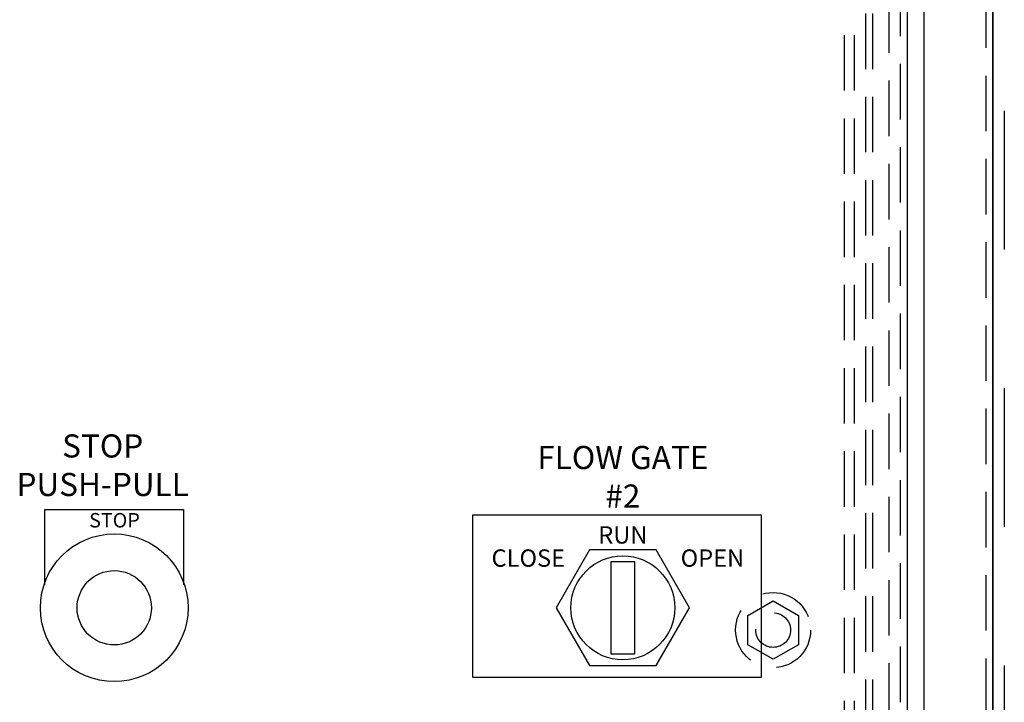
# Model space of a CAD drawing. Extents: x 0 to 278, y 0 to 187.
# Drawn here: x 227 to 237, y 88 to 96 of the extents above; entities that cross this region are included whole.
import ezdxf
from ezdxf.enums import TextEntityAlignment as Align

# ---------------------------------------------------------------- set-up
doc = ezdxf.new("R2010")
doc.units = 0
doc.header["$LTSCALE"] = 12
doc.header["$MEASUREMENT"] = 0
doc.linetypes.add('DASH1-8', pattern=[0.25, 0.125, -0.125])
doc.linetypes.add('HIDDEN', pattern=[0.075, 0.05, -0.025])
for name, color, linetype in [('1', 1, 'CONTINUOUS'), ('2', 2, 'CONTINUOUS'), ('4', 7, 'CONTINUOUS'), ('5', 5, 'CONTINUOUS'), ('6', 6, 'CONTINUOUS'), ('BDYFRM', 3, 'CONTINUOUS'), ('DOOR', 1, 'CONTINUOUS'), ('PANEL', 150, 'CONTINUOUS'), ('WHITE', 7, 'CONTINUOUS')]:
    doc.layers.add(name, color=color, linetype=linetype)

msp = doc.modelspace()

# ---------------------------------------------------------------- linework, layer by layer
at = {"layer": '1'}
for radius in [0.7984299, 0.4015382]:
    msp.add_circle((227.807545, 89.4706733), radius, dxfattribs=at)
at = {"layer": '2'}
msp.add_lwpolyline([(232.9467011, 90.0956733), (232.5858572, 89.4706733), (232.9467011, 88.8456733), (233.6683889, 88.8456733), (234.0292328, 89.4706733), (233.6683889, 90.0956733)], close=True, dxfattribs=at)
msp.add_circle((233.307545, 89.4706733), 0.5625, dxfattribs=at)
at = {"layer": '4'}
for p, q in [((227.057545, 89.7206733), (227.057545, 90.5331733)), ((227.057545, 90.5331733), (228.557545, 90.5331733)), ((228.557545, 90.5331733), (228.557545, 89.7206733)), ((234.807545, 90.4706733), (231.682545, 90.4706733)), ((231.682545, 90.4706733), (231.682545, 88.7206733)), ((234.807545, 88.7206733), (234.807545, 90.4706733)), ((233.182545, 88.9706733), (233.182545, 89.9706733)), ((233.182545, 89.9706733), (233.432545, 89.9706733)), ((233.432545, 89.9706733), (233.432545, 88.9706733)), ((233.432545, 88.9706733), (233.182545, 88.9706733)), ((231.682545, 88.7206733), (234.807545, 88.7206733))]:
    msp.add_line(p, q, dxfattribs=at)
at = {"layer": '5'}
msp.add_line((237.307545, 108.5956733), (237.307545, 45.8456733), dxfattribs=at)
at = {"layer": '5', "linetype": 'DASH1-8'}
msp.add_line((237.432545, 106.8456733), (237.432545, 45.8456733), dxfattribs=at)
at = {"layer": 'BDYFRM', "color": 3, "linetype": 'HIDDEN'}
for p, q in [((236.182559, 105.9705673), (236.18256, 72.4706626)), ((235.932539, 105.7955833), (235.932545, 72.645672)), ((236.00755, 105.7956753), (236.007557, 72.6456625)), ((237.232548, 99.7239233), (237.232548, 75.5907861))]:
    msp.add_line(p, q, dxfattribs=at)
at = {"layer": 'BDYFRM', "color": 3, "linetype": 'Continuous'}
msp.add_line((237.307542, 99.7971073), (237.307545, 75.2212823), dxfattribs=at)
at = {"layer": 'BDYFRM', "color": 3, "linetype": 'HIDDEN'}
msp.add_circle((234.93253, 89.2296603), 0.1874925, dxfattribs=at)
at = {"layer": 'DOOR', "color": 1, "linetype": 'HIDDEN'}
msp.add_line((236.310627, 72.2516715), (236.310626, 106.1905533), dxfattribs=at)
at = {"layer": 'DOOR', "color": 1, "linetype": 'Continuous'}
for p, q in [((236.385578, 72.2516753), (236.385575, 106.1895633)), ((236.560612, 99.7096253), (236.560612, 75.2207935))]:
    msp.add_line(p, q, dxfattribs=at)
at = {"layer": 'PANEL', "color": 150, "linetype": 'HIDDEN'}
for p, q in [((235.702576, 105.5630223), (235.70258, 72.8781897)), ((235.807587, 105.5630373), (235.807591, 72.8781897)), ((234.659099, 89.3875303), (234.932534, 89.5453973)), ((234.932525, 89.5453903), (235.205961, 89.3875223)), ((234.659092, 89.0717933), (234.659092, 89.3875273)), ((235.205967, 89.3875273), (235.205967, 89.0717933)), ((234.93253, 88.9139283), (234.659094, 89.0717963)), ((235.205969, 89.0717943), (234.932535, 88.9139273))]:
    msp.add_line(p, q, dxfattribs=at)
msp.add_circle((234.93253, 89.2296603), 0.406, dxfattribs=at)
at = {"layer": 'WHITE'}
msp.add_line((237.307545, 77.2206733), (237.307545, 107.2206733), dxfattribs=at)

# ---------------------------------------------------------------- texts
at = {"layer": '4'}
msp.add_text('STOP', height=0.15625, dxfattribs=at).set_placement((227.8102657, 90.3390874), align=Align.CENTER)
at = {"layer": '6'}
msp.add_text('RUN', height=0.1875, dxfattribs=at).set_placement((233.307545, 90.1645481), align=Align.CENTER)
msp.add_text('CLOSE', height=0.1875, dxfattribs=at).set_placement((232.682545, 89.9145481), align=Align.RIGHT)
msp.add_text('OPEN', height=0.1875, dxfattribs=at).set_placement((233.932545, 89.9145481))
at = {"layer": 'WHITE'}
for s, p in [('STOP', (227.682545, 91.0956733)), ('FLOW GATE', (233.307545, 90.9706733)), ('PUSH-PULL', (227.682545, 90.6790066)), ('#2', (233.307545, 90.5540066))]:
    msp.add_text(s, height=0.25, dxfattribs=at).set_placement(p, align=Align.CENTER)

doc.saveas('drawing.dxf')
